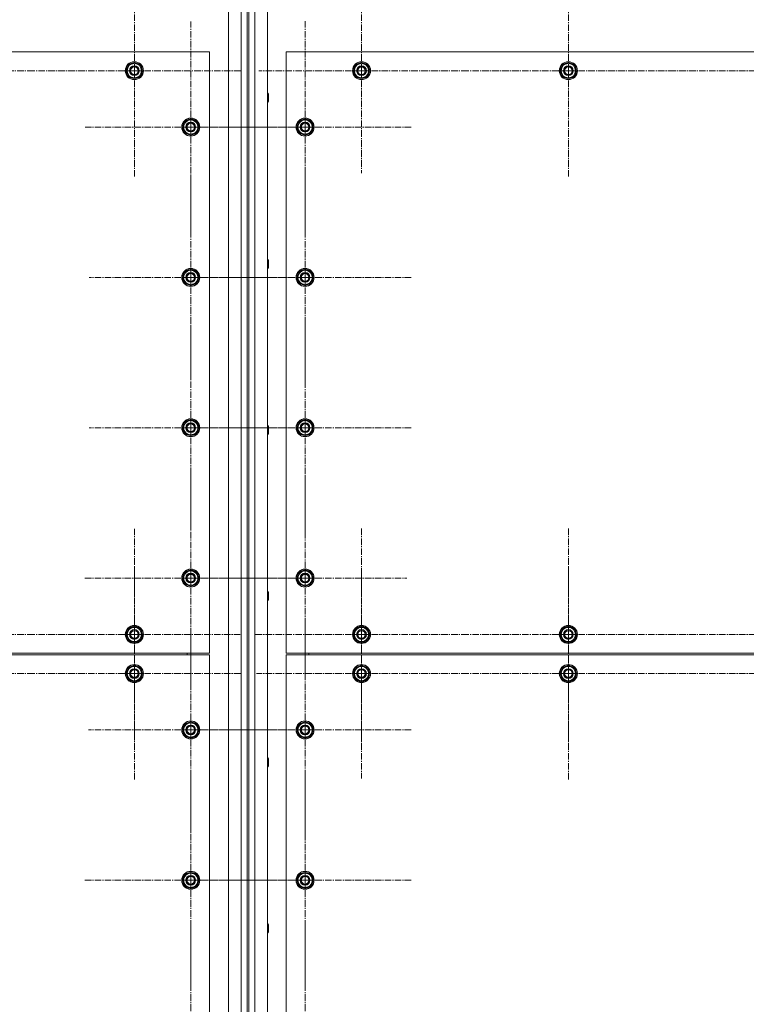
# Model space of a CAD drawing. Units: millimetres. Extents: x 0 to 39614, y -10 to 27300.
# Drawn here: x 8168 to 9134, y 8034 to 9344 of the extents above; entities that cross this region are included whole.
import ezdxf

# ---------------------------------------------------------------- set-up
doc = ezdxf.new("R2010")
doc.units = ezdxf.units.MM
doc.linetypes.add('K5LT_AXLED', pattern=[13.225, 8.725, -1.5, 1.5, -1.5])
doc.linetypes.add('K5LT_THIN', pattern=[0])
doc.layers.add('OSI', color=2, linetype='Continuous', true_color=0xffff00)
doc.layers.add('R', color=1, linetype='Continuous', true_color=0xff0000)

msp = doc.modelspace()

# ---------------------------------------------------------------- linework, layer by layer
at = {"layer": 'OSI', "color": 30, "linetype": 'K5LT_AXLED', "lineweight": 13, "true_color": 0xff8000}
for p, q in [((8320.2, 9275.9), (8320.2, 9417.9)), ((8897.2, 9275.9), (8897.2, 9417.9)), ((8622.2, 9275.9), (8622.2, 9412.4)), ((8395.2, 9200.9), (8395.2, 9341.4)), ((8547.2, 9200.9), (8547.2, 9342.9)), ((8045.2, 9275.9), (8180.2, 9275.9)), ((8320.2, 9275.9), (8178.2, 9275.9)), ((8320.2, 9275.9), (8462.2, 9275.9)), ((8320.2, 9275.9), (8320.2, 9133.9)), ((8622.2, 9275.9), (8485.7, 9275.9)), ((8622.2, 9275.9), (8622.2, 9139.4)), ((8622.2, 9275.9), (8758.7, 9275.9)), ((8897.2, 9275.9), (8755.2, 9275.9)), ((8897.2, 9275.9), (8897.2, 9133.9)), ((8897.2, 9275.9), (9039.2, 9275.9)), ((9172.2, 9275.9), (9030.2, 9275.9)), ((8395.2, 9200.9), (8254.7, 9200.9)), ((8395.2, 9200.9), (8535.7, 9200.9)), ((8395.2, 9200.9), (8395.2, 9060.4)), ((8547.2, 9200.9), (8405.2, 9200.9)), ((8547.2, 9200.9), (8547.2, 9058.9)), ((8547.2, 9200.9), (8689.2, 9200.9)), ((8547.2, 9000.9), (8547.2, 9142.9)), ((8395.2, 9000.9), (8395.2, 9135.9)), ((8395.2, 9000.9), (8260.2, 9000.9)), ((8395.2, 9000.9), (8530.2, 9000.9)), ((8395.2, 9000.9), (8395.2, 8865.9)), ((8547.2, 9000.9), (8405.2, 9000.9)), ((8547.2, 9000.9), (8689.2, 9000.9)), ((8547.2, 9000.9), (8547.2, 8858.9)), ((8395.2, 8800.9), (8395.2, 8935.9)), ((8547.2, 8800.9), (8547.2, 8942.9)), ((8395.2, 8800.9), (8260.2, 8800.9)), ((8395.2, 8800.9), (8530.2, 8800.9)), ((8395.2, 8800.9), (8395.2, 8665.9)), ((8547.2, 8800.9), (8405.2, 8800.9)), ((8547.2, 8800.9), (8689.2, 8800.9)), ((8547.2, 8800.9), (8547.2, 8658.9)), ((8395.2, 8600.9), (8395.2, 8742.9)), ((8547.2, 8600.9), (8547.2, 8735.9)), ((8320.2, 8525.9), (8320.2, 8666.4)), ((8622.2, 8525.9), (8622.2, 8667.9)), ((8897.2, 8525.9), (8897.2, 8667.9)), ((8320.2, 8473.9), (8320.2, 8615.9)), ((8622.2, 8473.9), (8622.2, 8613.4)), ((8897.2, 8473.9), (8897.2, 8615.9)), ((8395.2, 8600.9), (8253.2, 8600.9)), ((8395.2, 8600.9), (8395.2, 8458.9)), ((8395.2, 8600.9), (8537.2, 8600.9)), ((8547.2, 8600.9), (8412.2, 8600.9)), ((8547.2, 8600.9), (8682.2, 8600.9)), ((8547.2, 8600.9), (8547.2, 8465.9)), ((8547.2, 8398.9), (8547.2, 8540.9)), ((8395.2, 8398.9), (8395.2, 8534.9)), ((8045.2, 8525.9), (8187.2, 8525.9)), ((8320.2, 8525.9), (8179.7, 8525.9)), ((8320.2, 8525.9), (8460.7, 8525.9)), ((8320.2, 8525.9), (8320.2, 8385.4)), ((8622.2, 8525.9), (8480.2, 8525.9)), ((8622.2, 8525.9), (8764.2, 8525.9)), ((8622.2, 8525.9), (8622.2, 8383.9)), ((8897.2, 8525.9), (8755.2, 8525.9)), ((8897.2, 8525.9), (8897.2, 8383.9)), ((8897.2, 8525.9), (9039.2, 8525.9)), ((9172.2, 8525.9), (9030.2, 8525.9)), ((8045.2, 8473.9), (8187.2, 8473.9)), ((8320.2, 8473.9), (8178.2, 8473.9)), ((8320.2, 8473.9), (8320.2, 8331.9)), ((8320.2, 8473.9), (8462.2, 8473.9)), ((8622.2, 8473.9), (8482.7, 8473.9)), ((8622.2, 8473.9), (8622.2, 8334.4)), ((8622.2, 8473.9), (8761.7, 8473.9)), ((8897.2, 8473.9), (8755.2, 8473.9)), ((8897.2, 8473.9), (8897.2, 8331.9)), ((8897.2, 8473.9), (9039.2, 8473.9)), ((9172.2, 8473.9), (9030.2, 8473.9)), ((8395.2, 8398.9), (8259.2, 8398.9)), ((8395.2, 8398.9), (8531.2, 8398.9)), ((8395.2, 8398.9), (8395.2, 8262.9)), ((8547.2, 8398.9), (8405.2, 8398.9)), ((8547.2, 8398.9), (8547.2, 8256.9)), ((8547.2, 8398.9), (8689.2, 8398.9)), ((8395.2, 8198.9), (8395.2, 8340.9)), ((8547.2, 8198.9), (8547.2, 8340.9)), ((8395.2, 8198.9), (8253.2, 8198.9)), ((8395.2, 8198.9), (8537.2, 8198.9)), ((8395.2, 8198.9), (8395.2, 8056.9)), ((8547.2, 8198.9), (8405.2, 8198.9)), ((8547.2, 8198.9), (8689.2, 8198.9)), ((8547.2, 8198.9), (8547.2, 8056.9)), ((8395.2, 7998.9), (8395.2, 8140.9)), ((8547.2, 7998.9), (8547.2, 8140.9))]:
    msp.add_line(p, q, dxfattribs=at)
at = {"layer": 'R', "color": 7, "linetype": 'K5LT_THIN', "lineweight": 13}
for p, q in [((8445.1, 7421.9), (8445.1, 9731.9)), ((8462.1, 7421.9), (8462.1, 9731.9)), ((8470.1, 9731.9), (8470.1, 7421.9)), ((8472.1, 9731.9), (8472.1, 7421.9)), ((8480.1, 9731.9), (8480.1, 7421.9)), ((8497.1, 9731.9), (8497.1, 7421.9)), ((8420.1, 9300.9), (7120.1, 9300.9)), ((8420.1, 8500.9), (8420.1, 9300.9)), ((8522.1, 9300.9), (8522.1, 8500.9)), ((9822.1, 9300.9), (8522.1, 9300.9)), ((8310.6, 9281.4), (8320.1, 9286.9)), ((8320.1, 9286.9), (8329.6, 9281.4)), ((8612.6, 9281.4), (8622.1, 9286.9)), ((8622.1, 9286.9), (8631.6, 9281.4)), ((8887.6, 9281.4), (8897.1, 9286.9)), ((8897.1, 9286.9), (8906.6, 9281.4)), ((8310.6, 9275.9), (8310.6, 9281.4)), ((8310.6, 9270.5), (8310.6, 9275.9)), ((8329.6, 9281.4), (8329.6, 9275.9)), ((8330.6, 9276.9), (8329.6, 9276.9)), ((8329.6, 9275.9), (8329.6, 9270.5)), ((8329.6, 9274.8), (8330.6, 9274.8)), ((8329.6, 9273.6), (8330.4, 9273.6)), ((8612.6, 9275.9), (8612.6, 9281.4)), ((8612.6, 9270.5), (8612.6, 9275.9)), ((8631.6, 9281.4), (8631.6, 9275.9)), ((8632.6, 9276.9), (8631.6, 9276.9)), ((8631.6, 9275.9), (8631.6, 9270.5)), ((8631.6, 9274.8), (8632.6, 9274.8)), ((8631.6, 9273.6), (8632.4, 9273.6)), ((8887.6, 9275.9), (8887.6, 9281.4)), ((8887.6, 9270.5), (8887.6, 9275.9)), ((8906.6, 9281.4), (8906.6, 9275.9)), ((8907.6, 9276.9), (8906.6, 9276.9)), ((8906.6, 9275.9), (8906.6, 9270.5)), ((8906.6, 9274.8), (8907.6, 9274.8)), ((8906.6, 9273.6), (8907.4, 9273.6)), ((8320.1, 9265), (8310.6, 9270.5)), ((8329.6, 9270.5), (8320.1, 9265)), ((8622.1, 9265), (8612.6, 9270.5)), ((8631.6, 9270.5), (8622.1, 9265)), ((8897.1, 9265), (8887.6, 9270.5)), ((8906.6, 9270.5), (8897.1, 9265)), ((8497.1, 9245.9), (8498, 9245.9)), ((8498, 9245.9), (8498.6, 9244.9)), ((8498, 9245.9), (8498, 9233.9)), ((8498, 9233.9), (8498.6, 9234.9)), ((8498.6, 9244.9), (8498.6, 9234.9)), ((8497.1, 9233.9), (8498, 9233.9)), ((8385.6, 9206.4), (8395.1, 9211.9)), ((8395.1, 9211.9), (8404.6, 9206.4)), ((8537.6, 9206.4), (8547.1, 9211.9)), ((8547.1, 9211.9), (8556.6, 9206.4)), ((8385.6, 9200.9), (8385.6, 9206.4)), ((8385.6, 9195.5), (8385.6, 9200.9)), ((8395.1, 9190), (8385.6, 9195.5)), ((8404.6, 9195.5), (8395.1, 9190)), ((8404.6, 9206.4), (8404.6, 9200.9)), ((8405.6, 9201.9), (8404.6, 9201.9)), ((8404.6, 9200.9), (8404.6, 9195.5)), ((8404.6, 9199.8), (8405.6, 9199.8)), ((8404.6, 9198.6), (8405.4, 9198.6)), ((8537.6, 9200.9), (8537.6, 9206.4)), ((8537.6, 9195.5), (8537.6, 9200.9)), ((8547.1, 9190), (8537.6, 9195.5)), ((8556.6, 9195.5), (8547.1, 9190)), ((8556.6, 9206.4), (8556.6, 9200.9)), ((8557.6, 9201.9), (8556.6, 9201.9)), ((8556.6, 9200.9), (8556.6, 9195.5)), ((8556.6, 9199.8), (8557.6, 9199.8)), ((8556.6, 9198.6), (8557.4, 9198.6)), ((8497.1, 9024.9), (8498, 9024.9)), ((8498, 9024.9), (8498.6, 9023.9)), ((8498, 9024.9), (8498, 9012.9)), ((8385.6, 9006.4), (8395.1, 9011.9)), ((8395.1, 9011.9), (8404.6, 9006.4)), ((8497.1, 9012.9), (8498, 9012.9)), ((8498, 9012.9), (8498.6, 9013.9)), ((8498.6, 9023.9), (8498.6, 9013.9)), ((8537.6, 9006.4), (8547.1, 9011.9)), ((8547.1, 9011.9), (8556.6, 9006.4)), ((8385.6, 9000.9), (8385.6, 9006.4)), ((8385.6, 8995.5), (8385.6, 9000.9)), ((8404.6, 9006.4), (8404.6, 9000.9)), ((8405.6, 9001.9), (8404.6, 9001.9)), ((8404.6, 9000.9), (8404.6, 8995.5)), ((8404.6, 8999.8), (8405.6, 8999.8)), ((8404.6, 8998.6), (8405.4, 8998.6)), ((8537.6, 9000.9), (8537.6, 9006.4)), ((8537.6, 8995.5), (8537.6, 9000.9)), ((8556.6, 9006.4), (8556.6, 9000.9)), ((8557.6, 9001.9), (8556.6, 9001.9)), ((8556.6, 9000.9), (8556.6, 8995.5)), ((8556.6, 8999.8), (8557.6, 8999.8)), ((8556.6, 8998.6), (8557.4, 8998.6)), ((8395.1, 8990), (8385.6, 8995.5)), ((8404.6, 8995.5), (8395.1, 8990)), ((8547.1, 8990), (8537.6, 8995.5)), ((8556.6, 8995.5), (8547.1, 8990)), ((8385.6, 8806.4), (8395.1, 8811.9)), ((8385.6, 8800.9), (8385.6, 8806.4)), ((8395.1, 8811.9), (8404.6, 8806.4)), ((8404.6, 8806.4), (8404.6, 8800.9)), ((8405.6, 8801.9), (8404.6, 8801.9)), ((8497.1, 8803.9), (8498, 8803.9)), ((8498, 8803.9), (8498.6, 8802.9)), ((8498, 8803.9), (8498, 8791.9)), ((8498.6, 8802.9), (8498.6, 8792.9)), ((8537.6, 8806.4), (8547.1, 8811.9)), ((8537.6, 8800.9), (8537.6, 8806.4)), ((8547.1, 8811.9), (8556.6, 8806.4)), ((8556.6, 8806.4), (8556.6, 8800.9)), ((8557.6, 8801.9), (8556.6, 8801.9)), ((8385.6, 8795.5), (8385.6, 8800.9)), ((8395.1, 8790), (8385.6, 8795.5)), ((8404.6, 8795.5), (8395.1, 8790)), ((8404.6, 8800.9), (8404.6, 8795.5)), ((8404.6, 8799.8), (8405.6, 8799.8)), ((8404.6, 8798.6), (8405.4, 8798.6)), ((8497.1, 8791.9), (8498, 8791.9)), ((8498, 8791.9), (8498.6, 8792.9)), ((8537.6, 8795.5), (8537.6, 8800.9)), ((8547.1, 8790), (8537.6, 8795.5)), ((8556.6, 8795.5), (8547.1, 8790)), ((8556.6, 8800.9), (8556.6, 8795.5)), ((8556.6, 8799.8), (8557.6, 8799.8)), ((8556.6, 8798.6), (8557.4, 8798.6)), ((8385.6, 8606.4), (8395.1, 8611.9)), ((8385.6, 8600.9), (8385.6, 8606.4)), ((8395.1, 8611.9), (8404.6, 8606.4)), ((8404.6, 8606.4), (8404.6, 8600.9)), ((8537.6, 8606.4), (8547.1, 8611.9)), ((8537.6, 8600.9), (8537.6, 8606.4)), ((8547.1, 8611.9), (8556.6, 8606.4)), ((8556.6, 8606.4), (8556.6, 8600.9)), ((8385.6, 8595.5), (8385.6, 8600.9)), ((8395.1, 8590), (8385.6, 8595.5)), ((8404.6, 8595.5), (8395.1, 8590)), ((8405.6, 8601.9), (8404.6, 8601.9)), ((8404.6, 8600.9), (8404.6, 8595.5)), ((8404.6, 8599.8), (8405.6, 8599.8)), ((8404.6, 8598.6), (8405.4, 8598.6)), ((8537.6, 8595.5), (8537.6, 8600.9)), ((8547.1, 8590), (8537.6, 8595.5)), ((8556.6, 8595.5), (8547.1, 8590)), ((8557.6, 8601.9), (8556.6, 8601.9)), ((8556.6, 8600.9), (8556.6, 8595.5)), ((8556.6, 8599.8), (8557.6, 8599.8)), ((8556.6, 8598.6), (8557.4, 8598.6)), ((8497.1, 8582.9), (8498, 8582.9)), ((8498, 8582.9), (8498.6, 8581.9)), ((8498, 8582.9), (8498, 8570.9)), ((8498.6, 8581.9), (8498.6, 8571.9)), ((8497.1, 8570.9), (8498, 8570.9)), ((8498, 8570.9), (8498.6, 8571.9)), ((8310.6, 8531.4), (8320.1, 8536.9)), ((8310.6, 8525.9), (8310.6, 8531.4)), ((8320.1, 8536.9), (8329.6, 8531.4)), ((8329.6, 8531.4), (8329.6, 8525.9)), ((8330.6, 8526.9), (8329.6, 8526.9)), ((8612.6, 8531.4), (8622.1, 8536.9)), ((8612.6, 8525.9), (8612.6, 8531.4)), ((8622.1, 8536.9), (8631.6, 8531.4)), ((8631.6, 8531.4), (8631.6, 8525.9)), ((8632.6, 8526.9), (8631.6, 8526.9)), ((8887.6, 8531.4), (8897.1, 8536.9)), ((8887.6, 8525.9), (8887.6, 8531.4)), ((8897.1, 8536.9), (8906.6, 8531.4)), ((8906.6, 8531.4), (8906.6, 8525.9)), ((8907.6, 8526.9), (8906.6, 8526.9)), ((8310.6, 8520.5), (8310.6, 8525.9)), ((8320.1, 8515), (8310.6, 8520.5)), ((8329.6, 8520.5), (8320.1, 8515)), ((8329.6, 8525.9), (8329.6, 8520.5)), ((8329.6, 8524.8), (8330.6, 8524.8)), ((8329.6, 8523.6), (8330.4, 8523.6)), ((8612.6, 8520.5), (8612.6, 8525.9)), ((8622.1, 8515), (8612.6, 8520.5)), ((8631.6, 8520.5), (8622.1, 8515)), ((8631.6, 8525.9), (8631.6, 8520.5)), ((8631.6, 8524.8), (8632.6, 8524.8)), ((8631.6, 8523.6), (8632.4, 8523.6)), ((8887.6, 8520.5), (8887.6, 8525.9)), ((8897.1, 8515), (8887.6, 8520.5)), ((8906.6, 8520.5), (8897.1, 8515)), ((8906.6, 8525.9), (8906.6, 8520.5)), ((8906.6, 8524.8), (8907.6, 8524.8)), ((8906.6, 8523.6), (8907.4, 8523.6)), ((7120.1, 8500.9), (8420.1, 8500.9)), ((8390.1, 8500.9), (8390.1, 8498.9)), ((8390.1, 8500.9), (8390.1, 8498.9)), ((8522.1, 8500.9), (9822.1, 8500.9)), ((8552.1, 8500.9), (8552.1, 8498.9)), ((8552.1, 8500.9), (8552.1, 8498.9)), ((8420.1, 8498.9), (7120.1, 8498.9)), ((8420.1, 7498.9), (8420.1, 8498.9)), ((9822.1, 8498.9), (8522.1, 8498.9)), ((8522.1, 8498.9), (8522.1, 7498.9)), ((8310.6, 8479.4), (8320.1, 8484.9)), ((8310.6, 8473.9), (8310.6, 8479.4)), ((8320.1, 8484.9), (8329.6, 8479.4)), ((8329.6, 8479.4), (8329.6, 8473.9)), ((8330.6, 8474.9), (8329.6, 8474.9)), ((8612.6, 8479.4), (8622.1, 8484.9)), ((8612.6, 8473.9), (8612.6, 8479.4)), ((8622.1, 8484.9), (8631.6, 8479.4)), ((8631.6, 8479.4), (8631.6, 8473.9)), ((8632.6, 8474.9), (8631.6, 8474.9)), ((8887.6, 8479.4), (8897.1, 8484.9)), ((8887.6, 8473.9), (8887.6, 8479.4)), ((8897.1, 8484.9), (8906.6, 8479.4)), ((8906.6, 8479.4), (8906.6, 8473.9)), ((8907.6, 8474.9), (8906.6, 8474.9)), ((8310.6, 8468.5), (8310.6, 8473.9)), ((8320.1, 8463), (8310.6, 8468.5)), ((8329.6, 8468.5), (8320.1, 8463)), ((8329.6, 8473.9), (8329.6, 8468.5)), ((8329.6, 8472.8), (8330.6, 8472.8)), ((8329.6, 8471.6), (8330.4, 8471.6)), ((8612.6, 8468.5), (8612.6, 8473.9)), ((8622.1, 8463), (8612.6, 8468.5)), ((8631.6, 8468.5), (8622.1, 8463)), ((8631.6, 8473.9), (8631.6, 8468.5)), ((8631.6, 8472.8), (8632.6, 8472.8)), ((8631.6, 8471.6), (8632.4, 8471.6)), ((8887.6, 8468.5), (8887.6, 8473.9)), ((8897.1, 8463), (8887.6, 8468.5)), ((8906.6, 8468.5), (8897.1, 8463)), ((8906.6, 8473.9), (8906.6, 8468.5)), ((8906.6, 8472.8), (8907.6, 8472.8)), ((8906.6, 8471.6), (8907.4, 8471.6)), ((8385.6, 8404.4), (8395.1, 8409.9)), ((8395.1, 8409.9), (8404.6, 8404.4)), ((8537.6, 8404.4), (8547.1, 8409.9)), ((8547.1, 8409.9), (8556.6, 8404.4)), ((8385.6, 8398.9), (8385.6, 8404.4)), ((8385.6, 8393.5), (8385.6, 8398.9)), ((8404.6, 8404.4), (8404.6, 8398.9)), ((8405.6, 8399.9), (8404.6, 8399.9)), ((8404.6, 8398.9), (8404.6, 8393.5)), ((8404.6, 8397.8), (8405.6, 8397.8)), ((8404.6, 8396.6), (8405.4, 8396.6)), ((8537.6, 8398.9), (8537.6, 8404.4)), ((8537.6, 8393.5), (8537.6, 8398.9)), ((8556.6, 8404.4), (8556.6, 8398.9)), ((8557.6, 8399.9), (8556.6, 8399.9)), ((8556.6, 8398.9), (8556.6, 8393.5)), ((8556.6, 8397.8), (8557.6, 8397.8)), ((8556.6, 8396.6), (8557.4, 8396.6)), ((8395.1, 8388), (8385.6, 8393.5)), ((8404.6, 8393.5), (8395.1, 8388)), ((8547.1, 8388), (8537.6, 8393.5)), ((8556.6, 8393.5), (8547.1, 8388)), ((8497.1, 8361.9), (8498, 8361.9)), ((8498, 8361.9), (8498.6, 8360.9)), ((8498, 8361.9), (8498, 8349.9)), ((8498.6, 8360.9), (8498.6, 8350.9)), ((8497.1, 8349.9), (8498, 8349.9)), ((8498, 8349.9), (8498.6, 8350.9)), ((8385.6, 8204.4), (8395.1, 8209.9)), ((8385.6, 8198.9), (8385.6, 8204.4)), ((8395.1, 8209.9), (8404.6, 8204.4)), ((8404.6, 8204.4), (8404.6, 8198.9)), ((8405.6, 8199.9), (8404.6, 8199.9)), ((8537.6, 8204.4), (8547.1, 8209.9)), ((8537.6, 8198.9), (8537.6, 8204.4)), ((8547.1, 8209.9), (8556.6, 8204.4)), ((8556.6, 8204.4), (8556.6, 8198.9)), ((8557.6, 8199.9), (8556.6, 8199.9)), ((8385.6, 8193.5), (8385.6, 8198.9)), ((8395.1, 8188), (8385.6, 8193.5)), ((8404.6, 8193.5), (8395.1, 8188)), ((8404.6, 8198.9), (8404.6, 8193.5)), ((8404.6, 8197.8), (8405.6, 8197.8)), ((8404.6, 8196.6), (8405.4, 8196.6)), ((8537.6, 8193.5), (8537.6, 8198.9)), ((8547.1, 8188), (8537.6, 8193.5)), ((8556.6, 8193.5), (8547.1, 8188)), ((8556.6, 8198.9), (8556.6, 8193.5)), ((8556.6, 8197.8), (8557.6, 8197.8)), ((8556.6, 8196.6), (8557.4, 8196.6)), ((8497.1, 8140.9), (8498, 8140.9)), ((8498, 8140.9), (8498.6, 8139.9)), ((8498, 8140.9), (8498, 8128.9)), ((8498.6, 8139.9), (8498.6, 8129.9)), ((8497.1, 8128.9), (8498, 8128.9)), ((8498, 8128.9), (8498.6, 8129.9))]:
    msp.add_line(p, q, dxfattribs=at)
for centre, radius in [((8320.1, 9275.9), 12), ((8320.1, 9275.9), 11.8), ((8622.1, 9275.9), 12), ((8622.1, 9275.9), 11.8), ((8897.1, 9275.9), 12), ((8897.1, 9275.9), 11.8), ((8320.1, 9275.9), 6.5), ((8320.1, 9275.9), 6), ((8320.1, 9275.9), 5), ((8622.1, 9275.9), 6.5), ((8622.1, 9275.9), 6), ((8622.1, 9275.9), 5), ((8897.1, 9275.9), 6.5), ((8897.1, 9275.9), 6), ((8897.1, 9275.9), 5), ((8395.1, 9200.9), 12), ((8395.1, 9200.9), 11.8), ((8547.1, 9200.9), 12), ((8547.1, 9200.9), 11.8), ((8395.1, 9200.9), 6.5), ((8395.1, 9200.9), 6), ((8395.1, 9200.9), 5), ((8547.1, 9200.9), 6.5), ((8547.1, 9200.9), 6), ((8547.1, 9200.9), 5), ((8395.1, 9000.9), 12), ((8395.1, 9000.9), 11.8), ((8547.1, 9000.9), 12), ((8547.1, 9000.9), 11.8), ((8395.1, 9000.9), 6.5), ((8395.1, 9000.9), 6), ((8395.1, 9000.9), 5), ((8547.1, 9000.9), 6.5), ((8547.1, 9000.9), 6), ((8547.1, 9000.9), 5), ((8395.1, 8800.9), 12), ((8395.1, 8800.9), 11.8), ((8395.1, 8800.9), 6.5), ((8395.1, 8800.9), 6), ((8395.1, 8800.9), 5), ((8547.1, 8800.9), 12), ((8547.1, 8800.9), 11.8), ((8547.1, 8800.9), 6.5), ((8547.1, 8800.9), 6), ((8547.1, 8800.9), 5), ((8395.1, 8600.9), 12), ((8395.1, 8600.9), 11.8), ((8395.1, 8600.9), 6.5), ((8395.1, 8600.9), 6), ((8395.1, 8600.9), 5), ((8547.1, 8600.9), 12), ((8547.1, 8600.9), 11.8), ((8547.1, 8600.9), 6.5), ((8547.1, 8600.9), 6), ((8547.1, 8600.9), 5), ((8320.1, 8525.9), 12), ((8320.1, 8525.9), 11.8), ((8320.1, 8525.9), 6.5), ((8320.1, 8525.9), 6), ((8320.1, 8525.9), 5), ((8622.1, 8525.9), 12), ((8622.1, 8525.9), 11.8), ((8622.1, 8525.9), 6.5), ((8622.1, 8525.9), 6), ((8622.1, 8525.9), 5), ((8897.1, 8525.9), 12), ((8897.1, 8525.9), 11.8), ((8897.1, 8525.9), 6.5), ((8897.1, 8525.9), 6), ((8897.1, 8525.9), 5), ((8320.1, 8473.9), 12), ((8320.1, 8473.9), 11.8), ((8320.1, 8473.9), 6.5), ((8320.1, 8473.9), 6), ((8320.1, 8473.9), 5), ((8622.1, 8473.9), 12), ((8622.1, 8473.9), 11.8), ((8622.1, 8473.9), 6.5), ((8622.1, 8473.9), 6), ((8622.1, 8473.9), 5), ((8897.1, 8473.9), 12), ((8897.1, 8473.9), 11.8), ((8897.1, 8473.9), 6.5), ((8897.1, 8473.9), 6), ((8897.1, 8473.9), 5), ((8395.1, 8398.9), 12), ((8395.1, 8398.9), 11.8), ((8547.1, 8398.9), 12), ((8547.1, 8398.9), 11.8), ((8395.1, 8398.9), 6.5), ((8395.1, 8398.9), 6), ((8395.1, 8398.9), 5), ((8547.1, 8398.9), 6.5), ((8547.1, 8398.9), 6), ((8547.1, 8398.9), 5), ((8395.1, 8198.9), 12), ((8395.1, 8198.9), 11.8), ((8395.1, 8198.9), 6.5), ((8395.1, 8198.9), 6), ((8395.1, 8198.9), 5), ((8547.1, 8198.9), 12), ((8547.1, 8198.9), 11.8), ((8547.1, 8198.9), 6.5), ((8547.1, 8198.9), 6), ((8547.1, 8198.9), 5)]:
    msp.add_circle(centre, radius, dxfattribs=at)
for centre, radius, start, end in [((8320.1, 9275.9), 10.5, 94.7912, 145.2088), ((8320.1, 9275.9), 10.5, 34.7912, 85.2088), ((8622.1, 9275.9), 10.5, 94.7912, 145.2088), ((8622.1, 9275.9), 10.5, 34.7912, 85.2088), ((8897.1, 9275.9), 10.5, 94.7912, 145.2088), ((8897.1, 9275.9), 10.5, 34.7912, 85.2088), ((8320.1, 9275.9), 10.5, 154.7912, 205.2088), ((8320.1, 9275.9), 9.5, 0, 180), ((8320.1, 9275.9), 9.5, 180, 0), ((8320.1, 9275.9), 10.5, 5.5324, 25.2088), ((8320.1, 9275.9), 10.5, 334.7912, 347.3589), ((8320.1, 9275.9), 10.5, 347.3589, 353.8105), ((8622.1, 9275.9), 10.5, 154.7912, 205.2088), ((8622.1, 9275.9), 9.5, 0, 180), ((8622.1, 9275.9), 9.5, 180, 0), ((8622.1, 9275.9), 10.5, 5.5324, 25.2088), ((8622.1, 9275.9), 10.5, 334.7912, 347.3589), ((8622.1, 9275.9), 10.5, 347.3589, 353.8105), ((8897.1, 9275.9), 10.5, 154.7912, 205.2088), ((8897.1, 9275.9), 9.5, 0, 180), ((8897.1, 9275.9), 9.5, 180, 0), ((8897.1, 9275.9), 10.5, 5.5324, 25.2088), ((8897.1, 9275.9), 10.5, 334.7912, 347.3589), ((8897.1, 9275.9), 10.5, 347.3589, 353.8105), ((8320.1, 9275.9), 10.5, 214.7912, 265.2088), ((8320.1, 9275.9), 10.5, 274.7912, 325.2088), ((8622.1, 9275.9), 10.5, 214.7912, 265.2088), ((8622.1, 9275.9), 10.5, 274.7912, 325.2088), ((8897.1, 9275.9), 10.5, 214.7912, 265.2088), ((8897.1, 9275.9), 10.5, 274.7912, 325.2088), ((8395.1, 9200.9), 9.5, 0, 180), ((8395.1, 9200.9), 10.5, 94.7912, 145.2088), ((8395.1, 9200.9), 10.5, 34.7912, 85.2088), ((8547.1, 9200.9), 9.5, 0, 180), ((8547.1, 9200.9), 10.5, 94.7912, 145.2088), ((8547.1, 9200.9), 10.5, 34.7912, 85.2088), ((8395.1, 9200.9), 10.5, 154.7912, 205.2088), ((8395.1, 9200.9), 9.5, 180, 0), ((8395.1, 9200.9), 10.5, 214.7912, 265.2088), ((8395.1, 9200.9), 10.5, 274.7912, 325.2088), ((8395.1, 9200.9), 10.5, 5.5324, 25.2088), ((8395.1, 9200.9), 10.5, 334.7912, 347.3589), ((8395.1, 9200.9), 10.5, 347.3589, 353.8105), ((8547.1, 9200.9), 10.5, 154.7912, 205.2088), ((8547.1, 9200.9), 9.5, 180, 0), ((8547.1, 9200.9), 10.5, 214.7912, 265.2088), ((8547.1, 9200.9), 10.5, 274.7912, 325.2088), ((8547.1, 9200.9), 10.5, 5.5324, 25.2088), ((8547.1, 9200.9), 10.5, 334.7912, 347.3589), ((8547.1, 9200.9), 10.5, 347.3589, 353.8105), ((8395.1, 9000.9), 10.5, 94.7912, 145.2088), ((8395.1, 9000.9), 10.5, 34.7912, 85.2088), ((8547.1, 9000.9), 10.5, 94.7912, 145.2088), ((8547.1, 9000.9), 10.5, 34.7912, 85.2088), ((8395.1, 9000.9), 10.5, 154.7912, 205.2088), ((8395.1, 9000.9), 9.5, 0, 180), ((8395.1, 9000.9), 9.5, 180, 0), ((8395.1, 9000.9), 10.5, 5.5324, 25.2088), ((8395.1, 9000.9), 10.5, 334.7912, 347.3589), ((8395.1, 9000.9), 10.5, 347.3589, 353.8105), ((8547.1, 9000.9), 10.5, 154.7912, 205.2088), ((8547.1, 9000.9), 9.5, 0, 180), ((8547.1, 9000.9), 9.5, 180, 0), ((8547.1, 9000.9), 10.5, 5.5324, 25.2088), ((8547.1, 9000.9), 10.5, 334.7912, 347.3589), ((8547.1, 9000.9), 10.5, 347.3589, 353.8105), ((8395.1, 9000.9), 10.5, 214.7912, 265.2088), ((8395.1, 9000.9), 10.5, 274.7912, 325.2088), ((8547.1, 9000.9), 10.5, 214.7912, 265.2088), ((8547.1, 9000.9), 10.5, 274.7912, 325.2088), ((8395.1, 8800.9), 10.5, 154.7912, 205.2088), ((8395.1, 8800.9), 9.5, 0, 180), ((8395.1, 8800.9), 10.5, 94.7912, 145.2088), ((8395.1, 8800.9), 10.5, 34.7912, 85.2088), ((8395.1, 8800.9), 10.5, 5.5324, 25.2088), ((8547.1, 8800.9), 10.5, 154.7912, 205.2088), ((8547.1, 8800.9), 9.5, 0, 180), ((8547.1, 8800.9), 10.5, 94.7912, 145.2088), ((8547.1, 8800.9), 10.5, 34.7912, 85.2088), ((8547.1, 8800.9), 10.5, 5.5324, 25.2088), ((8395.1, 8800.9), 9.5, 180, 0), ((8395.1, 8800.9), 10.5, 214.7912, 265.2088), ((8395.1, 8800.9), 10.5, 274.7912, 325.2088), ((8395.1, 8800.9), 10.5, 334.7912, 347.3589), ((8395.1, 8800.9), 10.5, 347.3589, 353.8105), ((8547.1, 8800.9), 9.5, 180, 0), ((8547.1, 8800.9), 10.5, 214.7912, 265.2088), ((8547.1, 8800.9), 10.5, 274.7912, 325.2088), ((8547.1, 8800.9), 10.5, 334.7912, 347.3589), ((8547.1, 8800.9), 10.5, 347.3589, 353.8105), ((8395.1, 8600.9), 10.5, 154.7912, 205.2088), ((8395.1, 8600.9), 9.5, 0, 180), ((8395.1, 8600.9), 10.5, 94.7912, 145.2088), ((8395.1, 8600.9), 10.5, 34.7912, 85.2088), ((8395.1, 8600.9), 10.5, 5.5324, 25.2088), ((8547.1, 8600.9), 10.5, 154.7912, 205.2088), ((8547.1, 8600.9), 9.5, 0, 180), ((8547.1, 8600.9), 10.5, 94.7912, 145.2088), ((8547.1, 8600.9), 10.5, 34.7912, 85.2088), ((8547.1, 8600.9), 10.5, 5.5324, 25.2088), ((8395.1, 8600.9), 9.5, 180, 0), ((8395.1, 8600.9), 10.5, 214.7912, 265.2088), ((8395.1, 8600.9), 10.5, 274.7912, 325.2088), ((8395.1, 8600.9), 10.5, 334.7912, 347.3589), ((8395.1, 8600.9), 10.5, 347.3589, 353.8105), ((8547.1, 8600.9), 9.5, 180, 0), ((8547.1, 8600.9), 10.5, 214.7912, 265.2088), ((8547.1, 8600.9), 10.5, 274.7912, 325.2088), ((8547.1, 8600.9), 10.5, 334.7912, 347.3589), ((8547.1, 8600.9), 10.5, 347.3589, 353.8105), ((8320.1, 8525.9), 10.5, 154.7912, 205.2088), ((8320.1, 8525.9), 9.5, 0, 180), ((8320.1, 8525.9), 10.5, 94.7912, 145.2088), ((8320.1, 8525.9), 10.5, 34.7912, 85.2088), ((8320.1, 8525.9), 10.5, 5.5324, 25.2088), ((8622.1, 8525.9), 10.5, 154.7912, 205.2088), ((8622.1, 8525.9), 9.5, 0, 180), ((8622.1, 8525.9), 10.5, 94.7912, 145.2088), ((8622.1, 8525.9), 10.5, 34.7912, 85.2088), ((8622.1, 8525.9), 10.5, 5.5324, 25.2088), ((8897.1, 8525.9), 10.5, 154.7912, 205.2088), ((8897.1, 8525.9), 9.5, 0, 180), ((8897.1, 8525.9), 10.5, 94.7912, 145.2088), ((8897.1, 8525.9), 10.5, 34.7912, 85.2088), ((8897.1, 8525.9), 10.5, 5.5324, 25.2088), ((8320.1, 8525.9), 9.5, 180, 0), ((8320.1, 8525.9), 10.5, 214.7912, 265.2088), ((8320.1, 8525.9), 10.5, 274.7912, 325.2088), ((8320.1, 8525.9), 10.5, 334.7912, 347.3589), ((8320.1, 8525.9), 10.5, 347.3589, 353.8105), ((8622.1, 8525.9), 9.5, 180, 0), ((8622.1, 8525.9), 10.5, 214.7912, 265.2088), ((8622.1, 8525.9), 10.5, 274.7912, 325.2088), ((8622.1, 8525.9), 10.5, 334.7912, 347.3589), ((8622.1, 8525.9), 10.5, 347.3589, 353.8105), ((8897.1, 8525.9), 9.5, 180, 0), ((8897.1, 8525.9), 10.5, 214.7912, 265.2088), ((8897.1, 8525.9), 10.5, 274.7912, 325.2088), ((8897.1, 8525.9), 10.5, 334.7912, 347.3589), ((8897.1, 8525.9), 10.5, 347.3589, 353.8105), ((8320.1, 8473.9), 10.5, 154.7912, 205.2088), ((8320.1, 8473.9), 9.5, 0, 180), ((8320.1, 8473.9), 10.5, 94.7912, 145.2088), ((8320.1, 8473.9), 10.5, 34.7912, 85.2088), ((8320.1, 8473.9), 10.5, 5.5324, 25.2088), ((8622.1, 8473.9), 10.5, 154.7912, 205.2088), ((8622.1, 8473.9), 9.5, 0, 180), ((8622.1, 8473.9), 10.5, 94.7912, 145.2088), ((8622.1, 8473.9), 10.5, 34.7912, 85.2088), ((8622.1, 8473.9), 10.5, 5.5324, 25.2088), ((8897.1, 8473.9), 10.5, 154.7912, 205.2088), ((8897.1, 8473.9), 9.5, 0, 180), ((8897.1, 8473.9), 10.5, 94.7912, 145.2088), ((8897.1, 8473.9), 10.5, 34.7912, 85.2088), ((8897.1, 8473.9), 10.5, 5.5324, 25.2088), ((8320.1, 8473.9), 9.5, 180, 0), ((8320.1, 8473.9), 10.5, 214.7912, 265.2088), ((8320.1, 8473.9), 10.5, 274.7912, 325.2088), ((8320.1, 8473.9), 10.5, 334.7912, 347.3589), ((8320.1, 8473.9), 10.5, 347.3589, 353.8105), ((8622.1, 8473.9), 9.5, 180, 0), ((8622.1, 8473.9), 10.5, 214.7912, 265.2088), ((8622.1, 8473.9), 10.5, 274.7912, 325.2088), ((8622.1, 8473.9), 10.5, 334.7912, 347.3589), ((8622.1, 8473.9), 10.5, 347.3589, 353.8105), ((8897.1, 8473.9), 9.5, 180, 0), ((8897.1, 8473.9), 10.5, 214.7912, 265.2088), ((8897.1, 8473.9), 10.5, 274.7912, 325.2088), ((8897.1, 8473.9), 10.5, 334.7912, 347.3589), ((8897.1, 8473.9), 10.5, 347.3589, 353.8105), ((8395.1, 8398.9), 10.5, 94.7912, 145.2088), ((8395.1, 8398.9), 10.5, 34.7912, 85.2088), ((8547.1, 8398.9), 10.5, 94.7912, 145.2088), ((8547.1, 8398.9), 10.5, 34.7912, 85.2088), ((8395.1, 8398.9), 10.5, 154.7912, 205.2088), ((8395.1, 8398.9), 9.5, 0, 180), ((8395.1, 8398.9), 9.5, 180, 0), ((8395.1, 8398.9), 10.5, 5.5324, 25.2088), ((8395.1, 8398.9), 10.5, 334.7912, 347.3589), ((8395.1, 8398.9), 10.5, 347.3589, 353.8105), ((8547.1, 8398.9), 10.5, 154.7912, 205.2088), ((8547.1, 8398.9), 9.5, 0, 180), ((8547.1, 8398.9), 9.5, 180, 0), ((8547.1, 8398.9), 10.5, 5.5324, 25.2088), ((8547.1, 8398.9), 10.5, 334.7912, 347.3589), ((8547.1, 8398.9), 10.5, 347.3589, 353.8105), ((8395.1, 8398.9), 10.5, 214.7912, 265.2088), ((8395.1, 8398.9), 10.5, 274.7912, 325.2088), ((8547.1, 8398.9), 10.5, 214.7912, 265.2088), ((8547.1, 8398.9), 10.5, 274.7912, 325.2088), ((8395.1, 8198.9), 10.5, 154.7912, 205.2088), ((8395.1, 8198.9), 9.5, 0, 180), ((8395.1, 8198.9), 10.5, 94.7912, 145.2088), ((8395.1, 8198.9), 10.5, 34.7912, 85.2088), ((8395.1, 8198.9), 10.5, 5.5324, 25.2088), ((8547.1, 8198.9), 10.5, 154.7912, 205.2088), ((8547.1, 8198.9), 9.5, 0, 180), ((8547.1, 8198.9), 10.5, 94.7912, 145.2088), ((8547.1, 8198.9), 10.5, 34.7912, 85.2088), ((8547.1, 8198.9), 10.5, 5.5324, 25.2088), ((8395.1, 8198.9), 9.5, 180, 0), ((8395.1, 8198.9), 10.5, 214.7912, 265.2088), ((8395.1, 8198.9), 10.5, 274.7912, 325.2088), ((8395.1, 8198.9), 10.5, 334.7912, 347.3589), ((8395.1, 8198.9), 10.5, 347.3589, 353.8105), ((8547.1, 8198.9), 9.5, 180, 0), ((8547.1, 8198.9), 10.5, 214.7912, 265.2088), ((8547.1, 8198.9), 10.5, 274.7912, 325.2088), ((8547.1, 8198.9), 10.5, 334.7912, 347.3589), ((8547.1, 8198.9), 10.5, 347.3589, 353.8105)]:
    msp.add_arc(centre, radius, start, end, dxfattribs=at)

doc.saveas('drawing.dxf')
